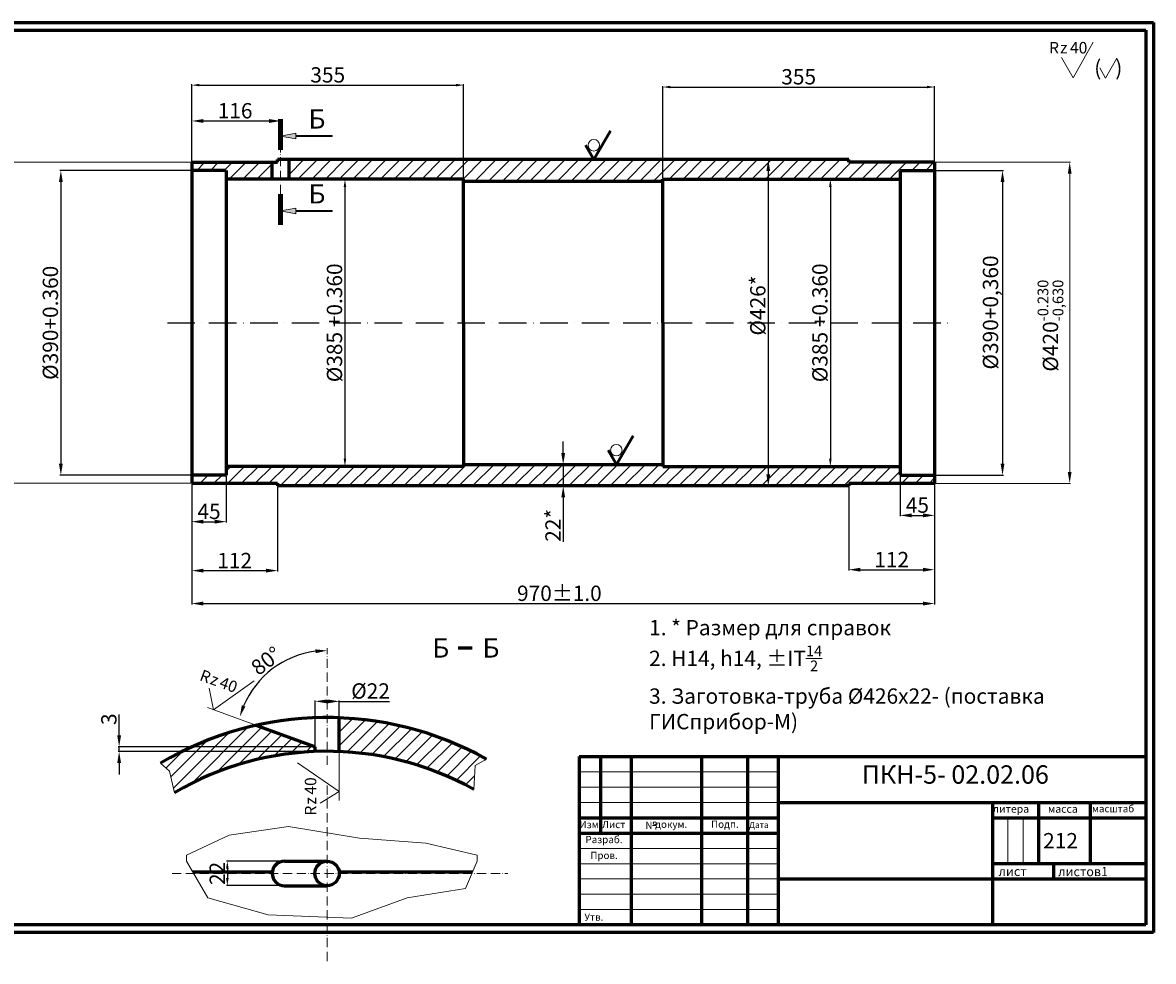
# Model space of a CAD drawing. Units: millimetres. Extents: x 8 to 7534, y 7091 to 12206.
# Drawn here: x 4996 to 6473, y 8228 to 9454 of the extents above; entities that cross this region are included whole.
import ezdxf

# ---------------------------------------------------------------- set-up
doc = ezdxf.new("R2010")
doc.units = ezdxf.units.MM
for name, pattern in [('ACAD_ISO04W100', [30, 24, -3, 0, -3]), ('ACAD_ISO10W100', [18, 12, -3, 0, -3]), ('K5LT32771', [0])]:
    doc.linetypes.add(name, pattern=pattern)
for name, color, linetype, lineweight in [('1 Основная-06', 7, 'Continuous', 60), ('1-Осн-0.6', 7, 'Continuous', 60), ('1-основная-06', 7, 'Continuous', 60), ('2-Тонкая-02', 7, 'Continuous', 20), ('2-Тонкая. Текст-02', 7, 'Continuous', 20), ('2Тонк-02', 7, 'Continuous', 20), ('4 Осевая-04', 2, 'ACAD_ISO04W100', 40), ('4-Ось-02', 7, 'ACAD_ISO10W100', 20), ('осев.0.2', 7, 'ACAD_ISO10W100', 20), ('Осн .0.6', 7, 'Continuous', 60), ('Основная0.6', 7, 'Continuous', 60), ('основная06', 7, 'Continuous', 60), ('тонк.0.2', 7, 'Continuous', 20), ('Тонкая0.2', 7, 'Continuous', 20), ('тонкая02', 7, 'Continuous', 20)]:
    doc.layers.add(name, color=color, linetype=linetype, lineweight=lineweight)
doc.layers.add('LAYER2VIEW0', color=7, linetype='Continuous')
doc.styles.add('style2', font='TIMES.TTF', dxfattribs={"height": 20})
doc.styles.add('текст размера', font='TIMES.TTF', dxfattribs={"oblique": 15, "height": 10})
doc.dimstyles.new('ISO-25', dxfattribs={"dimtxt": 2.5, "dimasz": 2.5, "dimexe": 1.25, "dimexo": 0.625, "dimtad": 1, "dimtxsty": 'Standard', "dimcen": 2.5, "dimadec": 0, "dimazin": 0, "dimtfac": 1, "dimtmove": 0, "dimatfit": 3, "dimfxl": 0, "dimarcsym": 0})
pattern_1 = [(45, (-31136.219, 4920.911), (-8.980256, 8.980256), [])]

# ---------------------------------------------------------------- blocks, each defined once
blk = doc.blocks.new('*D109')
at = {"layer": 'Defpoints', "color": 0}
for p in [(6075.2, 8848.8), (6187.2, 8849.5), (6187.2, 8739.5)]:
    blk.add_point(p, dxfattribs=at)
at = {"layer": 'Тонкая0.2', "color": 0, "lineweight": -2}
for p, q in [((6075.2, 8848.2), (6075.2, 8738.3)), ((6187.2, 8848.9), (6187.2, 8738.3)), ((6090.2, 8739.5), (6172.2, 8739.5))]:
    blk.add_line(p, q, dxfattribs=at)
at = {"layer": 'Тонкая0.2', "color": 0}
for points in [[(6090.2, 8742), (6090.2, 8737), (6075.2, 8739.5)], [(6172.2, 8742), (6172.2, 8737), (6187.2, 8739.5)]]:
    blk.add_solid(points, dxfattribs=at)
at = {"layer": 'Тонкая0.2', "color": 0, "insert": (6131.2, 8750.1), "char_height": 20, "attachment_point": 5, "style": 'style2'}
blk.add_mtext('112', dxfattribs=at)
blk = doc.blocks.new('*D110')
at = {"layer": 'Defpoints', "color": 0}
for p in [(6142.2, 8862.8), (6187.2, 8850.2), (6187.2, 8810.4)]:
    blk.add_point(p, dxfattribs=at)
at = {"layer": 'Тонкая0.2', "color": 0, "lineweight": -2}
for p, q in [((6142.2, 8862.2), (6142.2, 8809.2)), ((6187.2, 8849.5), (6187.2, 8809.2)), ((6157.2, 8810.4), (6172.2, 8810.4))]:
    blk.add_line(p, q, dxfattribs=at)
at = {"layer": 'Тонкая0.2', "color": 0}
for points in [[(6157.2, 8812.9), (6157.2, 8807.9), (6142.2, 8810.4)], [(6172.2, 8812.9), (6172.2, 8807.9), (6187.2, 8810.4)]]:
    blk.add_solid(points, dxfattribs=at)
at = {"layer": 'Тонкая0.2', "color": 0, "insert": (6164.7, 8821.2), "char_height": 20, "attachment_point": 5, "style": 'style2'}
blk.add_mtext('45', dxfattribs=at)
blk = doc.blocks.new('*D103')
at = {"layer": 'Defpoints', "color": 0}
for p in [(5970, 9274.8), (5970, 8848.8), (5970, 8848.8)]:
    blk.add_point(p, dxfattribs=at)
at = {"layer": 'тонк.0.2', "color": 0, "lineweight": -2}
for p, q in [((5970.6, 9274.8), (5971.3, 9274.8)), ((5970, 9259.8), (5970, 8863.8)), ((5970.6, 8848.8), (5971.3, 8848.8))]:
    blk.add_line(p, q, dxfattribs=at)
at = {"layer": 'тонк.0.2', "color": 0}
for points in [[(5967.5, 9259.8), (5972.5, 9259.8), (5970, 9274.8)], [(5967.5, 8863.8), (5972.5, 8863.8), (5970, 8848.8)]]:
    blk.add_solid(points, dxfattribs=at)
at = {"layer": 'тонк.0.2', "color": 0, "insert": (5958.9, 9084.4), "char_height": 20, "attachment_point": 5, "rotation": 90, "style": 'style2'}
blk.add_mtext('%%c426*', dxfattribs=at)
blk = doc.blocks.new('*D104')
at = {"layer": '2-Тонкая-02', "color": 0, "lineweight": -2}
for p, q in [((6187.8, 9260.8), (6277.2, 9260.8)), ((6275.9, 9245.8), (6275.9, 8877.8)), ((6187.8, 8862.8), (6277.2, 8862.8))]:
    blk.add_line(p, q, dxfattribs=at)
at = {"layer": '2-Тонкая-02', "color": 0}
for points in [[(6273.4, 9245.8), (6278.4, 9245.8), (6275.9, 9260.8)], [(6273.4, 8877.8), (6278.4, 8877.8), (6275.9, 8862.8)]]:
    blk.add_solid(points, dxfattribs=at)
at = {"layer": 'Defpoints', "color": 0}
for p in [(6187.2, 9260.8), (6187.2, 8862.8), (6275.9, 8862.8)]:
    blk.add_point(p, dxfattribs=at)
at = {"layer": '2-Тонкая-02', "color": 0, "insert": (6262.8, 9075.3), "char_height": 20, "attachment_point": 5, "rotation": 90, "style": 'style2'}
blk.add_mtext('%%c390+0,360', dxfattribs=at)
blk = doc.blocks.new('*D111')
at = {"layer": 'Defpoints', "color": 0}
for p in [(5333.2, 9325.9), (5333.2, 9325.3), (5217.2, 9271.4)]:
    blk.add_point(p, dxfattribs=at)
at = {"layer": 'тонк.0.2', "color": 0, "lineweight": -2}
for p, q in [((5217.2, 9272), (5217.2, 9326.6)), ((5232.2, 9325.3), (5318.2, 9325.3)), ((5333.2, 9325.3), (5333.2, 9324.1))]:
    blk.add_line(p, q, dxfattribs=at)
at = {"layer": 'тонк.0.2', "color": 0}
for points in [[(5232.2, 9327.8), (5232.2, 9322.8), (5217.2, 9325.3)], [(5318.2, 9327.8), (5318.2, 9322.8), (5333.2, 9325.3)]]:
    blk.add_solid(points, dxfattribs=at)
at = {"layer": 'тонк.0.2', "color": 0, "insert": (5273.7, 9336.1), "char_height": 20, "attachment_point": 5, "style": 'style2'}
blk.add_mtext('116', dxfattribs=at)
blk = doc.blocks.new('*D105')
at = {"layer": 'Defpoints', "color": 0}
for p in [(5122.3, 8508.1), (5377.9, 8508.1), (5377.9, 8502.1)]:
    blk.add_point(p, dxfattribs=at)
at = {"layer": 'тонк.0.2', "color": 0, "lineweight": -2}
for p, q in [((5122.3, 8523.1), (5122.3, 8550.5)), ((5377.3, 8508.1), (5121.1, 8508.1)), ((5122.3, 8502.1), (5122.3, 8508.1)), ((5377.3, 8502.1), (5121.1, 8502.1)), ((5122.3, 8487.1), (5122.3, 8472.1))]:
    blk.add_line(p, q, dxfattribs=at)
at = {"layer": 'тонк.0.2', "color": 0}
for points in [[(5119.8, 8523.1), (5124.8, 8523.1), (5122.3, 8508.1)], [(5119.8, 8487.1), (5124.8, 8487.1), (5122.3, 8502.1)]]:
    blk.add_solid(points, dxfattribs=at)
at = {"layer": 'тонк.0.2', "color": 0, "insert": (5111.5, 8544.3), "char_height": 20, "attachment_point": 5, "rotation": 90, "style": 'style2'}
blk.add_mtext('3', dxfattribs=at)
blk = doc.blocks.new('*D106')
at = {"layer": 'Defpoints', "color": 0}
for p in [(5409.8, 8567.6), (5409.8, 8530.9), (5378.2, 8508.1)]:
    blk.add_point(p, dxfattribs=at)
at = {"layer": 'тонк.0.2', "color": 0, "lineweight": -2}
for p, q in [((5378.2, 8508.8), (5378.2, 8568.8)), ((5393.2, 8567.6), (5394.8, 8567.6)), ((5409.8, 8531.5), (5409.8, 8568.8)), ((5409.8, 8567.6), (5475.5, 8567.6))]:
    blk.add_line(p, q, dxfattribs=at)
at = {"layer": 'тонк.0.2', "color": 0}
for points in [[(5393.2, 8570.1), (5393.2, 8565.1), (5378.2, 8567.6)], [(5394.8, 8570.1), (5394.8, 8565.1), (5409.8, 8567.6)]]:
    blk.add_solid(points, dxfattribs=at)
at = {"layer": 'тонк.0.2', "color": 0, "insert": (5450.6, 8578.6), "char_height": 20, "attachment_point": 5, "style": 'style2'}
blk.add_mtext('%%c22', dxfattribs=at)
blk = doc.blocks.new('*D112')
at = {"layer": 'Defpoints', "color": 0}
for p in [(5393.8, 8637), (5344.2, 8623), (5237.8, 8559.4), (5377.8, 8520.1), (5393.8, 8484.6)]:
    blk.add_point(p, dxfattribs=at)
at = {"layer": 'тонк.0.2', "color": 0, "lineweight": -2}
blk.add_arc((5393.8, 8515.6), 118.3, 97.2701, 157.049, dxfattribs=at)
at = {"layer": 'тонк.0.2', "color": 0}
for points in [[(5378.6, 8635.5), (5379, 8630.5), (5393.8, 8633.9)], [(5287.2, 8560.9), (5282.5, 8562.6), (5279.9, 8547.6)]]:
    blk.add_solid(points, dxfattribs=at)
at = {"layer": 'тонк.0.2', "color": 0, "insert": (5315.8, 8618.5), "char_height": 20, "attachment_point": 5, "rotation": 37.1595, "style": 'style2'}
blk.add_mtext('80%%d', dxfattribs=at)
blk = doc.blocks.new('*D113')
at = {"layer": 'Defpoints', "color": 0}
for p in [(5217.2, 8850.3), (5329.2, 8848.8), (5329.2, 8738.3)]:
    blk.add_point(p, dxfattribs=at)
at = {"layer": 'Тонкая0.2', "color": 0, "lineweight": -2}
for p, q in [((5217.2, 8849.6), (5217.2, 8737)), ((5329.2, 8848.2), (5329.2, 8737)), ((5232.2, 8738.3), (5314.2, 8738.3))]:
    blk.add_line(p, q, dxfattribs=at)
at = {"layer": 'Тонкая0.2', "color": 0}
for points in [[(5232.2, 8740.8), (5232.2, 8735.8), (5217.2, 8738.3)], [(5314.2, 8740.8), (5314.2, 8735.8), (5329.2, 8738.3)]]:
    blk.add_solid(points, dxfattribs=at)
at = {"layer": 'Тонкая0.2', "color": 0, "insert": (5273.2, 8748.9), "char_height": 20, "attachment_point": 5, "style": 'style2'}
blk.add_mtext('112', dxfattribs=at)
blk = doc.blocks.new('*D114')
at = {"layer": 'Defpoints', "color": 0}
for p in [(5262.2, 8862.8), (5217.2, 8850.3), (5262.2, 8802.2)]:
    blk.add_point(p, dxfattribs=at)
at = {"layer": 'Тонкая0.2', "color": 0, "lineweight": -2}
for p, q in [((5262.2, 8862.2), (5262.2, 8801)), ((5217.2, 8849.6), (5217.2, 8801)), ((5232.2, 8802.2), (5247.2, 8802.2))]:
    blk.add_line(p, q, dxfattribs=at)
at = {"layer": 'Тонкая0.2', "color": 0}
for points in [[(5232.2, 8804.7), (5232.2, 8799.7), (5217.2, 8802.2)], [(5247.2, 8804.7), (5247.2, 8799.7), (5262.2, 8802.2)]]:
    blk.add_solid(points, dxfattribs=at)
at = {"layer": 'Тонкая0.2', "color": 0, "insert": (5239.7, 8813), "char_height": 20, "attachment_point": 5, "style": 'style2'}
blk.add_mtext('45', dxfattribs=at)
blk = doc.blocks.new('*D115')
at = {"layer": 'Defpoints', "color": 0}
for p in [(5217.2, 9260.8), (5046.2, 8862.8), (5217.2, 8862.8)]:
    blk.add_point(p, dxfattribs=at)
at = {"layer": 'тонк.0.2', "color": 0, "lineweight": -2}
for p, q in [((5216.5, 9260.8), (5044.9, 9260.8)), ((5046.2, 9245.8), (5046.2, 8877.8)), ((5216.5, 8862.8), (5044.9, 8862.8))]:
    blk.add_line(p, q, dxfattribs=at)
at = {"layer": 'тонк.0.2', "color": 0}
for points in [[(5043.7, 9245.8), (5048.7, 9245.8), (5046.2, 9260.8)], [(5043.7, 8877.8), (5048.7, 8877.8), (5046.2, 8862.8)]]:
    blk.add_solid(points, dxfattribs=at)
at = {"layer": 'тонк.0.2', "color": 0, "insert": (5035.1, 9061.8), "char_height": 20, "attachment_point": 5, "rotation": 90, "style": 'style2'}
blk.add_mtext('%%c390+0.360', dxfattribs=at)
blk = doc.blocks.new('*D116')
at = {"layer": 'Defpoints', "color": 0}
for p in [(5217.2, 8852.3), (6187.2, 8852.2), (6187.2, 8695.3)]:
    blk.add_point(p, dxfattribs=at)
at = {"layer": 'тонк.0.2', "color": 0, "lineweight": -2}
for p, q in [((5217.2, 8851.6), (5217.2, 8694.1)), ((6187.2, 8851.5), (6187.2, 8694.1)), ((5232.2, 8695.3), (6172.2, 8695.3))]:
    blk.add_line(p, q, dxfattribs=at)
at = {"layer": 'тонк.0.2', "color": 0}
for points in [[(5232.2, 8697.8), (5232.2, 8692.8), (5217.2, 8695.3)], [(6172.2, 8697.8), (6172.2, 8692.8), (6187.2, 8695.3)]]:
    blk.add_solid(points, dxfattribs=at)
at = {"layer": 'тонк.0.2', "color": 0, "insert": (5697.2, 8706.1), "char_height": 20, "attachment_point": 5, "style": 'style2'}
blk.add_mtext('970%%p1.0', dxfattribs=at)
blk = doc.blocks.new('ДК')
at = {"layer": 'тонкая02'}
blk.add_line((-596.66, 250.72), (-595.68, 250.72), dxfattribs=at)
blk.add_circle((-595.97, 251.43), 0.478, dxfattribs=at)
at = {"layer": 'тонкая02', "insert": (-599.04, 251.97), "char_height": 2.35, "attachment_point": 1, "style": 'текст размера'}
blk.add_mtext('N', dxfattribs=at)
at = {"layer": 'тонкая02', "insert": (-595.85, 252.28), "char_height": 2.35, "width": 23, "attachment_point": 1, "style": 'текст размера'}
blk.add_mtext('докум.', dxfattribs=at)
blk = doc.blocks.new('*D107')
at = {"layer": '2-Тонкая-02', "color": 0, "lineweight": -2}
for p, q in [((5702.2, 8891.8), (5702.2, 8906.8)), ((5702.2, 8876.8), (5702.2, 8848.8)), ((5702.8, 8876.8), (5703.4, 8876.8)), ((5701.5, 8848.8), (5700.9, 8848.8)), ((5702.2, 8833.8), (5702.2, 8776))]:
    blk.add_line(p, q, dxfattribs=at)
at = {"layer": '2-Тонкая-02', "color": 0}
for points in [[(5699.7, 8891.8), (5704.7, 8891.8), (5702.2, 8876.8)], [(5699.7, 8833.8), (5704.7, 8833.8), (5702.2, 8848.8)]]:
    blk.add_solid(points, dxfattribs=at)
at = {"layer": 'Defpoints', "color": 0}
for p in [(5702.2, 8876.8), (5702.2, 8848.8), (5702.2, 8848.8)]:
    blk.add_point(p, dxfattribs=at)
at = {"layer": '2-Тонкая-02', "color": 0, "insert": (5691.5, 8797.4), "char_height": 20, "attachment_point": 5, "rotation": 90, "style": 'style2'}
blk.add_mtext('22*', dxfattribs=at)
blk = doc.blocks.new('*D117')
at = {"layer": '1-Осн-0.6', "color": 0, "lineweight": -2}
for p, q in [((5365.4, 8359), (5262.3, 8359)), ((5263.6, 8349), (5263.6, 8337)), ((5365.4, 8327), (5262.3, 8327))]:
    blk.add_line(p, q, dxfattribs=at)
at = {"layer": '1-Осн-0.6', "color": 0}
for points in [[(5261.9, 8349), (5265.3, 8349), (5263.6, 8359)], [(5261.9, 8337), (5265.3, 8337), (5263.6, 8327)]]:
    blk.add_solid(points, dxfattribs=at)
at = {"layer": 'Defpoints', "color": 0}
for p in [(5366, 8359), (5263.6, 8327), (5366, 8327)]:
    blk.add_point(p, dxfattribs=at)
at = {"layer": '1-Осн-0.6', "color": 0, "insert": (5253, 8343), "char_height": 20, "attachment_point": 5, "rotation": 90, "style": 'style2'}
blk.add_mtext('22', dxfattribs=at)
blk = doc.blocks.new('*D118')
at = {"layer": '2Тонк-02', "color": 0, "lineweight": -2}
for p, q in [((5217.2, 9272), (5217.2, 9373.4)), ((5227.2, 9372.1), (5562.2, 9372.1)), ((5572.2, 9250), (5572.2, 9373.4))]:
    blk.add_line(p, q, dxfattribs=at)
at = {"layer": '2Тонк-02', "color": 0}
for points in [[(5227.2, 9373.8), (5227.2, 9370.5), (5217.2, 9372.1)], [(5562.2, 9373.8), (5562.2, 9370.5), (5572.2, 9372.1)]]:
    blk.add_solid(points, dxfattribs=at)
at = {"layer": 'Defpoints', "color": 0}
for p in [(5572.2, 9372.1), (5217.2, 9271.4), (5572.2, 9249.3)]:
    blk.add_point(p, dxfattribs=at)
at = {"layer": '2Тонк-02', "color": 0, "insert": (5394.7, 9382.9), "char_height": 20, "attachment_point": 5, "style": 'style2'}
blk.add_mtext('355', dxfattribs=at)
blk = doc.blocks.new('*D119')
at = {"layer": '2Тонк-02', "color": 0, "lineweight": -2}
for p, q in [((5832.2, 9250), (5832.2, 9370.9)), ((5842.2, 9369.6), (6177.2, 9369.6)), ((6187.2, 9250), (6187.2, 9370.9))]:
    blk.add_line(p, q, dxfattribs=at)
at = {"layer": '2Тонк-02', "color": 0}
for points in [[(5842.2, 9371.3), (5842.2, 9368), (5832.2, 9369.6)], [(6177.2, 9371.3), (6177.2, 9368), (6187.2, 9369.6)]]:
    blk.add_solid(points, dxfattribs=at)
at = {"layer": 'Defpoints', "color": 0}
for p in [(6187.2, 9369.6), (5832.2, 9249.3), (6187.2, 9249.3)]:
    blk.add_point(p, dxfattribs=at)
at = {"layer": '2Тонк-02', "color": 0, "insert": (6009.7, 9380.4), "char_height": 20, "attachment_point": 5, "style": 'style2'}
blk.add_mtext('355', dxfattribs=at)
blk = doc.blocks.new('*D120')
at = {"layer": '2Тонк-02', "color": 0, "lineweight": -2}
for p, q in [((5416.5, 9249.3), (5415.9, 9249.3)), ((5417.2, 9239.3), (5417.2, 8884.3)), ((5416.5, 8874.3), (5415.9, 8874.3))]:
    blk.add_line(p, q, dxfattribs=at)
at = {"layer": '2Тонк-02', "color": 0}
for points in [[(5415.5, 9239.3), (5418.8, 9239.3), (5417.2, 9249.3)], [(5415.5, 8884.3), (5418.8, 8884.3), (5417.2, 8874.3)]]:
    blk.add_solid(points, dxfattribs=at)
at = {"layer": 'Defpoints', "color": 0}
for p in [(5417.2, 9249.3), (5417.2, 8874.3), (5417.2, 8874.3)]:
    blk.add_point(p, dxfattribs=at)
at = {"layer": '2Тонк-02', "color": 0, "insert": (5406.1, 9061.8), "char_height": 20, "attachment_point": 5, "rotation": 90, "style": 'style2'}
blk.add_mtext('%%c385 +0.360', dxfattribs=at)
blk = doc.blocks.new('*D108')
at = {"layer": '2Тонк-02', "color": 0, "lineweight": -2}
for p, q in [((6050.4, 9249.3), (6049.8, 9249.3)), ((6051.1, 9239.3), (6051.1, 8884.3)), ((6050.4, 8874.3), (6049.8, 8874.3))]:
    blk.add_line(p, q, dxfattribs=at)
at = {"layer": '2Тонк-02', "color": 0}
for points in [[(6049.4, 9239.3), (6052.7, 9239.3), (6051.1, 9249.3)], [(6049.4, 8884.3), (6052.7, 8884.3), (6051.1, 8874.3)]]:
    blk.add_solid(points, dxfattribs=at)
at = {"layer": 'Defpoints', "color": 0}
for p in [(6051.1, 9249.3), (6051.1, 8874.3), (6051.1, 8874.3)]:
    blk.add_point(p, dxfattribs=at)
at = {"layer": '2Тонк-02', "color": 0, "insert": (6040, 9061.8), "char_height": 20, "attachment_point": 5, "rotation": 90, "style": 'style2'}
blk.add_mtext('%%c385 +0.360', dxfattribs=at)

msp = doc.modelspace()

# ---------------------------------------------------------------- hatches: boundary and pattern name
at = {"layer": '2-Тонкая-02'}
h = msp.add_hatch(dxfattribs=at)
h.set_pattern_fill('ANSI31', color=256, scale=4, style=0)
h.set_pattern_definition(pattern_1)
h.paths.add_polyline_path([(5378.24218, 8502.14534), (5378.24218, 8508.14644), (5301.20386, 8536.27299, 0.0793191575), (5176.33861, 8486.78426), (5187.97567, 8476.44362), (5194.5812, 8448.39254, -0.1232698585)])
h = msp.add_hatch(dxfattribs=at)
h.set_pattern_fill('ANSI31', color=256, scale=4, style=0)
h.set_pattern_definition(pattern_1)
h.paths.add_polyline_path([(5409.76964, 8546.15085), (5409.76964, 8502.12642, -0.1173166021), (5585.33781, 8452.74438), (5587.0202, 8483.95095), (5601.85258, 8492.17376, 0.1187418309)])
at = {"layer": '2-Тонкая. Текст-02', "linetype": 'ByBlock', "lineweight": 20}
for points in [[(5333.15519, 9305.6682), (5353.15519, 9301.9182), (5353.15519, 9304.9182), (5400.50437, 9304.9182), (5400.50437, 9306.4182), (5353.15519, 9306.4182), (5353.15519, 9309.4182)], [(5333.15519, 9207.84034), (5353.15519, 9204.09034), (5353.15519, 9207.09034), (5400.50437, 9207.09034), (5400.50437, 9208.59034), (5353.15519, 9208.59034), (5353.15519, 9211.59034)]]:
    msp.add_hatch(color=256, dxfattribs=at).paths.add_polyline_path(points)
at = {"layer": '2Тонк-02'}
h = msp.add_hatch(dxfattribs=at)
h.set_pattern_fill('ANSI31', color=0, scale=4, style=0)
h.set_pattern_definition([(45, (-1417.935, 32918.649), (-8.980256, 8.980256), [])])
h.paths.add_polyline_path([(6187.16379, 9271.50303), (6075.16029, 9271.50303), (6075.16029, 9274.83637), (5344.15519, 9274.83637), (5344.15519, 9249.33594), (5572.15519, 9249.33594), (5572.15519, 9246.83594), (5832.16379, 9246.83594), (5832.16379, 9249.33594), (6142.16037, 9249.33594), (6142.16037, 9260.83634), (6187.16379, 9260.83634)])
h.paths.add_polyline_path([(5322.15519, 9271.40494), (5217.15519, 9271.40494), (5217.15519, 9260.83634), (5262.15862, 9260.83634), (5262.15862, 9249.33594), (5322.15519, 9249.33594)])
h.paths.add_polyline_path([(6187.16379, 8862.83554), (6142.16037, 8862.83554), (6142.16037, 8874.33594), (5832.16379, 8874.33594), (5832.16379, 8876.83594), (5572.15519, 8876.83594), (5572.15519, 8874.33594), (5262.15862, 8874.33594), (5262.15862, 8862.83554), (5217.15519, 8862.83554), (5217.15519, 8852.26694), (5329.23644, 8852.26694), (5329.23644, 8848.83551), (6075.16029, 8848.83551), (6075.16029, 8852.16885), (6187.16379, 8852.16885)])

# ---------------------------------------------------------------- linework, layer by layer
at = {"color": 0}
msp.add_line((6142.16037, 9238.3363), (6142.16037, 9259.83634), dxfattribs=at)
at = {"layer": '1 Основная-06', "linetype": 'ByBlock', "lineweight": 100}
for p, q in [((5333.15519, 9287.6682), (5333.15519, 9327.6682)), ((5333.15519, 9189.84034), (5333.15519, 9229.84034))]:
    msp.add_line(p, q, dxfattribs=at)
at = {"layer": '1 Основная-06', "color": 7, "linetype": 'ByBlock', "lineweight": 20}
for p, q in [((5353.15519, 9309.4182), (5333.15519, 9305.6682)), ((5353.15519, 9301.9182), (5333.15519, 9305.6682)), ((5353.15519, 9306.4182), (5353.15519, 9309.4182)), ((5400.50437, 9304.9182), (5353.15519, 9304.9182)), ((5353.15519, 9304.9182), (5353.15519, 9301.9182)), ((5400.50437, 9304.9182), (5400.50437, 9306.4182)), ((5400.50437, 9306.4182), (5400.50437, 9304.9182)), ((5353.15519, 9211.59034), (5333.15519, 9207.84034)), ((5353.15519, 9204.09034), (5333.15519, 9207.84034)), ((5353.15519, 9208.59034), (5353.15519, 9211.59034)), ((5400.50437, 9207.09034), (5353.15519, 9207.09034)), ((5353.15519, 9207.09034), (5353.15519, 9204.09034)), ((5400.50437, 9207.09034), (5400.50437, 9208.59034)), ((5400.50437, 9208.59034), (5400.50437, 9207.09034))]:
    msp.add_line(p, q, dxfattribs=at)
at = {"layer": '1-Осн-0.6', "color": 0}
for p, q in [((5344.15519, 9249.33594), (5344.15519, 9274.83637)), ((5322.15519, 9249.33594), (5322.15519, 9271.40494)), ((5572.15519, 9249.33594), (5262.15862, 9249.33594)), ((5572.15519, 9061.83594), (5572.15519, 9249.33594)), ((5572.15519, 9246.83594), (5832.16379, 9246.83594)), ((5832.16379, 9061.83594), (5832.16379, 9249.33594)), ((5832.16379, 9249.33594), (6142.16037, 9249.33594)), ((5572.15519, 9061.83594), (5572.15519, 8874.33594)), ((5832.16379, 9061.83594), (5832.16379, 8874.33594)), ((5572.15519, 8876.83594), (5832.16379, 8876.83594)), ((5572.15519, 8874.33594), (5262.15862, 8874.33594)), ((5832.16379, 8874.33594), (6142.16037, 8874.33594))]:
    msp.add_line(p, q, dxfattribs=at)
at = {"layer": '1-основная-06', "color": 0, "linetype": 'Continuous', "lineweight": 60}
for p, q in [((6075.16029, 9274.83637), (5329.23644, 9274.83637)), ((5262.15862, 9260.83634), (5217.15519, 9260.83634)), ((6142.16037, 9260.83634), (6187.16379, 9260.83634)), ((5262.15862, 8862.83554), (5217.15519, 8862.83554)), ((6142.16037, 8862.83554), (6187.16379, 8862.83554)), ((6075.16029, 8848.83551), (5329.23644, 8848.83551))]:
    msp.add_line(p, q, dxfattribs=at)
at = {"layer": '1-основная-06', "color": 0, "lineweight": 60}
for p, q in [((5217.15519, 9271.40494), (5329.23644, 9271.40494)), ((6187.16379, 9271.50303), (6075.16029, 9271.50303)), ((5217.15519, 8852.26694), (5329.23644, 8852.26694)), ((6187.16379, 8852.16885), (6075.16029, 8852.16885))]:
    msp.add_line(p, q, dxfattribs=at)
at = {"layer": '1-основная-06', "color": 0, "linetype": 'K5LT32771', "lineweight": 60}
for p, q in [((5217.15519, 9271.40494), (5217.15519, 8852.26694)), ((6187.16379, 9271.50303), (6187.16379, 8852.16885))]:
    msp.add_line(p, q, dxfattribs=at)
at = {"layer": '1-основная-06', "color": 0, "lineweight": 60, "ltscale": 3}
for p, q in [((5262.15862, 9260.83634), (5262.15862, 8862.83554)), ((6142.16037, 9260.83634), (6142.16037, 8862.83554))]:
    msp.add_line(p, q, dxfattribs=at)
at = {"layer": '2-Тонкая-02', "color": 1}
for p, q in [((6187.78879, 9271.50303), (6364.84251, 9271.50303)), ((6363.59251, 9256.50303), (6363.59251, 8867.16885)), ((6187.78879, 8852.16885), (6364.84251, 8852.16885))]:
    msp.add_line(p, q, dxfattribs=at)
at = {"layer": '2-Тонкая-02'}
for p, q in [((5393.76964, 8502.45143), (5380.18101, 8502.45143)), ((5409.76964, 8502.12642), (5409.76964, 8438.10277))]:
    msp.add_line(p, q, dxfattribs=at)
at = {"layer": '2-Тонкая-02', "color": 1}
for points in [[(6361.09251, 9256.50303), (6366.09251, 9256.50303), (6363.59251, 9271.50303)], [(6361.09251, 8867.16885), (6366.09251, 8867.16885), (6363.59251, 8852.16885)]]:
    msp.add_solid(points, dxfattribs=at)
at = {"layer": '2-Тонкая. Текст-02', "color": 0, "lineweight": 20}
for p, q in [((6368.27025, 9381.45596), (6394.3263, 9428.35685)), ((6352.92031, 9408.19809), (6368.27025, 9381.45596)), ((5245.73744, 8556.48268), (5298.51004, 8594.46445)), ((5239.77553, 8584.98267), (5245.73744, 8556.48268)), ((5409.76964, 8450.10212), (5355.07995, 8487.34807)), ((5385.02751, 8434.75219), (5409.76964, 8450.10212))]:
    msp.add_line(p, q, dxfattribs=at)
at = {"layer": '2-Тонкая. Текст-02'}
for q in [(6425.20641, 9407.36032), (6402.99832, 9394.49768)]:
    msp.add_line((6410.26267, 9381.01266), q, dxfattribs=at)
at = {"layer": '2-Тонкая. Текст-02', "color": 7, "linetype": 'ByBlock', "lineweight": 20}
for p, q in [((5400.50437, 9306.4182), (5353.15519, 9306.4182)), ((5400.50437, 9208.59034), (5353.15519, 9208.59034))]:
    msp.add_line(p, q, dxfattribs=at)
at = {"layer": '2-Тонкая. Текст-02', "color": 1}
for p, q in [((5216.53019, 9271.40494), (4941.58923, 9271.40494)), ((5216.53019, 8852.26694), (4941.58923, 8852.26694))]:
    msp.add_line(p, q, dxfattribs=at)
at = {"layer": '2-Тонкая. Текст-02'}
for centre in [(5742.15031, 9293.58637), (5771.61052, 8895.58594)]:
    msp.add_circle(centre, 7.5, dxfattribs=at)
at = {"layer": '4 Осевая-04', "color": 7, "linetype": 'ByBlock'}
for p, q in [((5763.94989, 9312.33637), (5742.15031, 9274.83637)), ((5731.32499, 9293.58637), (5742.15031, 9274.83637)), ((5793.4101, 8914.33594), (5771.61052, 8876.83594)), ((5760.7852, 8895.58594), (5771.61052, 8876.83594))]:
    msp.add_line(p, q, dxfattribs=at)
at = {"layer": '4-Ось-02', "color": 0}
msp.add_line((5333.15519, 9193.86419), (5333.15519, 9325.89245), dxfattribs=at)
at = {"layer": 'LAYER2VIEW0', "color": 0, "linetype": 'Continuous'}
msp.add_line((5262.15862, 9260.83634), (5221.15853, 9260.83634), dxfattribs=at)
at = {"layer": 'LAYER2VIEW0', "color": 0, "linetype": 'ACAD_ISO10W100', "ltscale": 3}
msp.add_line((5185.36007, 9061.83594), (6205.56165, 9061.83594), dxfattribs=at)
at = {"layer": 'осев.0.2', "color": 0}
for p, q in [((5393.76964, 8484.63809), (5393.76964, 8637.01534)), ((5393.76964, 8457.79093), (5393.76964, 8228.1579)), ((5191.38385, 8342.97441), (5629.94115, 8342.97441))]:
    msp.add_line(p, q, dxfattribs=at)
at = {"layer": 'Осн .0.6', "color": 0}
for p, q in [((5377.76964, 8508.35035), (5301.20386, 8536.27299)), ((5409.76964, 8502.12642), (5409.76964, 8546.15085)), ((5378.24218, 8502.14534), (5378.24218, 8508.14534)), ((5338.2043, 8358.97441), (5393.76964, 8358.97441)), ((5218.51642, 8344.97511), (5322.32987, 8344.97511)), ((5409.64406, 8344.97511), (5583.80022, 8344.97511)), ((5338.2043, 8326.97441), (5393.76964, 8326.97441))]:
    msp.add_line(p, q, dxfattribs=at)
msp.add_circle((5393.76964, 8342.97441), 16, dxfattribs=at)
msp.add_arc((5338.2043, 8342.97441), 16, 90, 270, dxfattribs=at)
at = {"layer": 'Основная0.6', "color": 0}
for centre, radius, start, end in [((5393.76964, 8120.45143), 426, 60.7607459, 120.69057585), ((5393.76964, 8108.45143), 394, 60.90798468, 120.36816379)]:
    msp.add_arc(centre, radius, start, end, dxfattribs=at)
at = {"layer": 'основная06'}
for p, q in [((4790.90102, 9453.70962), (6472.90102, 9453.70962)), ((6472.90102, 9453.70962), (6472.90102, 8265.70962)), ((4830.90102, 9443.70962), (6462.90102, 9443.70962)), ((6462.90102, 9443.70962), (6462.90102, 8275.70962)), ((5722.90102, 8495.70962), (5722.90102, 8275.70962)), ((5722.90102, 8495.70962), (6462.90102, 8495.70962)), ((5750.90102, 8495.70962), (5750.90102, 8395.70962)), ((5790.90102, 8495.70962), (5790.90102, 8275.70962)), ((5882.90102, 8495.70962), (5882.90102, 8275.70962)), ((5942.90102, 8495.70962), (5942.90102, 8275.70962)), ((5982.90102, 8495.70962), (5982.90102, 8275.70962)), ((5982.90102, 8435.70962), (6462.90102, 8435.70962)), ((6262.90102, 8435.70962), (6262.90102, 8275.70962)), ((6322.90102, 8435.70962), (6322.90102, 8355.70962)), ((6390.90102, 8355.70962), (6390.90102, 8435.70962)), ((5722.90102, 8415.70962), (5982.90102, 8415.70962)), ((6262.90102, 8415.70962), (6462.90102, 8415.70962)), ((5722.90102, 8395.70962), (5982.90102, 8395.70962)), ((6462.90102, 8355.70962), (6262.90102, 8355.70962)), ((6342.90102, 8335.70962), (6342.90102, 8355.70962)), ((5982.90102, 8335.70962), (6462.90102, 8335.70962)), ((6462.90102, 8275.70962), (4830.90102, 8275.70962)), ((6472.90102, 8265.70962), (4790.90102, 8265.70962))]:
    msp.add_line(p, q, dxfattribs=at)
at = {"layer": 'основная06', "color": 0}
for p, q in [((5329.23644, 9271.40494), (5329.23644, 9274.83637)), ((6075.16029, 9271.50303), (6075.16029, 9274.83637)), ((5329.23644, 8852.26694), (5329.23644, 8848.83551)), ((6075.16029, 8852.16885), (6075.16029, 8848.83551)), ((5564.865, 8637.63271), (5583.27297, 8637.63271))]:
    msp.add_line(p, q, dxfattribs=at)
at = {"layer": 'тонк.0.2', "color": 0}
for p, q in [((5378.24218, 8508.14644), (5237.82196, 8559.41361)), ((5601.85258, 8492.17376), (5587.0202, 8483.95095)), ((5176.33861, 8486.78426), (5187.97567, 8476.44362)), ((5187.97567, 8476.44362), (5194.5812, 8448.39254)), ((5587.0202, 8483.95095), (5585.33781, 8452.74438)), ((5343.27734, 8404.06343), (5266.01026, 8392.89461)), ((5436.09476, 8389.00987), (5343.27734, 8404.06343)), ((5266.01026, 8392.89461), (5210.28417, 8366.97441)), ((5522.5946, 8382.69697), (5436.09476, 8389.00987)), ((5589.79003, 8366.97441), (5522.5946, 8382.69697)), ((5210.28417, 8366.97441), (5210.28417, 8358.97441)), ((5210.28417, 8358.97441), (5238.31102, 8311.31353)), ((5574.5919, 8323.45353), (5589.79003, 8358.97441)), ((5589.79003, 8358.97441), (5589.79003, 8366.97441)), ((5498.29702, 8311.31353), (5574.5919, 8323.45353)), ((5238.31102, 8311.31353), (5317.03558, 8288.97575)), ((5425.88955, 8284.60536), (5498.29702, 8311.31353)), ((5317.03558, 8288.97575), (5425.88955, 8284.60536))]:
    msp.add_line(p, q, dxfattribs=at)
at = {"layer": 'тонкая02'}
for p, q in [((5722.90102, 8475.70962), (5982.90102, 8475.70962)), ((5722.90102, 8455.70962), (5982.90102, 8455.70962)), ((5722.90102, 8435.70962), (5982.90102, 8435.70962)), ((6282.90102, 8415.70962), (6282.90102, 8355.70962)), ((6302.90102, 8415.70962), (6302.90102, 8355.70962)), ((5722.90102, 8375.70962), (5982.90102, 8375.70962)), ((5722.90102, 8355.70962), (5982.90102, 8355.70962)), ((5722.90102, 8335.70962), (5982.90102, 8335.70962)), ((5722.90102, 8315.70962), (5982.90102, 8315.70962)), ((5722.90102, 8295.70962), (5982.90102, 8295.70962))]:
    msp.add_line(p, q, dxfattribs=at)

# ---------------------------------------------------------------- block references
at = {"layer": 'тонкая02', "xscale": 4, "yscale": 4, "zscale": 4}
msp.add_blockref('ДК', (8205.66311, 7402.68809), dxfattribs=at)

# ---------------------------------------------------------------- texts
at = {"layer": '2-Тонкая-02', "char_height": 20, "attachment_point": 1}
for s, insert, width in [('\\A1;{\\fTimes New Roman Cyr|b0|i0|c204|p18;1. * Размер для справок\\P2. H14, h14, %%PIT\\H0.7x;\\S14/2;\\H1.429x;\\P3. Заготовка-труба %%C426х22- (поставка ГИСприбор-М)}', (5814.37892, 8673.86611), 571.9659949), ('{\\fTimes New Roman|b0|i0|c204|p18;212}', (6328.90102, 8395.70962), 68)]:
    msp.add_mtext(s, dxfattribs=dict(at, insert=insert, width=width))
at = {"layer": '2-Тонкая. Текст-02', "color": 0, "lineweight": 20, "char_height": 15.00003, "attachment_point": 1}
for s, insert, width in [('R', (6336.6433, 9428.41043), 140.4986806), ('z', (6351.06503, 9428.56862), 40.9787818), ('{\\fTimes New Roman|b0|i0|c204|p18;4}0', (6363.95513, 9428.43434), 45.0767567)]:
    msp.add_mtext(s, dxfattribs=dict(at, insert=insert, width=width))
at = {"layer": '2-Тонкая. Текст-02', "insert": (6413.99724, 9394.64436), "char_height": 20, "width": 56.454, "attachment_point": 5}
msp.add_mtext('{\\fTimes New Roman|b0|i0|c204|p18;(   )}', dxfattribs=at)
at = {"layer": '2-Тонкая. Текст-02', "lineweight": 30, "char_height": 25, "width": 50, "attachment_point": 5}
for insert in [(5380.62169, 9327.94686), (5380.62169, 9230.11899), (5542.29432, 8637.24468), (5607.87307, 8637.24468)]:
    msp.add_mtext('{\\fTimes New Roman|b0|i0|c204|p18;Б}', dxfattribs=dict(at, insert=insert))
at = {"layer": '2-Тонкая. Текст-02', "color": 1, "insert": (6338.52218, 9058.08128), "char_height": 20, "attachment_point": 5, "rotation": 90, "style": 'style2'}
msp.add_mtext('\\A1;%%C420{\\H0.7x;\\S-0.230^ -0,630;}', dxfattribs=at)
at = {"layer": '2-Тонкая. Текст-02', "color": 0, "lineweight": 20, "char_height": 15.00003, "attachment_point": 1}
for s, insert, width, rotation in [('R', (5231.39317, 8609.54312), 140.4986806, 340), ('z', (5244.99927, 8604.75924), 40.9787818, 340), ('{\\fTimes New Roman|b0|i0|c204|p18;4}0', (5257.06606, 8600.22439), 45.0767567, 340), ('{\\fTimes New Roman|b0|i0|c204|p18;4}0', (5364.79126, 8445.787), 45.0767567, 90), ('z', (5364.65699, 8432.89691), 40.9787818, 90), ('R', (5364.81517, 8418.47518), 140.4986806, 90)]:
    msp.add_mtext(s, dxfattribs=dict(at, insert=insert, width=width, rotation=rotation))
at = {"layer": 'тонк.0.2', "color": 0, "insert": (6092.10352, 8484.10214), "char_height": 24.0185088, "width": 772.1081684, "attachment_point": 1}
msp.add_mtext('{\\fTahoma|b0|i0|c204|p34;ПКH-5- 02.02.06}', dxfattribs=at)
at = {"layer": 'тонкая02', "attachment_point": 1, "style": 'текст размера'}
for s, insert, char_height, width in [('масштаб', (6392.7249, 8432.19181), 9.4, 72), ('литера', (6263.17257, 8432.20831), 10, 68), ('масса', (6335.17495, 8432.17881), 10, 60), ('Изм.', (5723.44522, 8411.46774), 9.4, 28), ('Лист', (5752.969, 8411.54099), 9.4, 40), ('Подп.', (5895.29724, 8411.95449), 9.4, 60), ('Дата', (5944.84052, 8410.25549), 8, 40), ('Разраб.', (5731.28291, 8391.89265), 9.4, 68), ('Пров.', (5737.60752, 8371.22335), 9.4, 68), ('лист', (6270.68891, 8351.64562), 12, 80), ('листов1', (6348.51144, 8351.41818), 12, 120), ('Утв.', (5729.84623, 8290.62233), 9.4, 68)]:
    msp.add_mtext(s, dxfattribs=dict(at, insert=insert, char_height=char_height, width=width))

# ---------------------------------------------------------------- dimensions: what is measured, and where the dimension line sits
at = {"layer": '1-Осн-0.6', "color": 0}
dim = msp.add_linear_dim(base=(5263.58428, 8326.97441), p1=(5365.98697, 8358.97441), p2=(5365.98697, 8326.97441), angle=90, text='22', dimstyle='ISO-25', override={"dimasz": 10, "dimtxsty": 'style2'}, dxfattribs=at)
dim.commit()
dim.dimension.update_dxf_attribs({"geometry": '*D117', "text_midpoint": (5252.95928, 8342.97441)})
at = {"layer": '2-Тонкая-02', "color": 1}
for base, p1, p2, text, picture, middle in [((6275.94743, 8862.83554), (6187.16379, 9260.83634), (6187.16379, 8862.83554), '%%c390+0,360', '*D104', (6275.94743, 9075.33597)), ((5702.15949, 8848.83551), (5702.15949, 8876.83594), (5702.15949, 8848.83551), '22*', '*D107', (5702.15949, 8797.41743))]:
    dim = msp.add_linear_dim(base=base, p1=p1, p2=p2, angle=90, text=text, dimstyle='ISO-25', override={"dimasz": 15, "dimtxsty": 'style2'}, dxfattribs=at)
    dim.commit()
    dim.dimension.update_dxf_attribs({"geometry": picture, "text_midpoint": middle, "dimtype": 160})
at = {"layer": '2Тонк-02', "color": 1}
for base, p1, p2, picture, middle in [((5572.15519, 9372.12971), (5217.15519, 9271.40494), (5572.15519, 9249.33594), '*D118', (5394.65519, 9382.92774)), ((6187.16379, 9369.62941), (5832.16379, 9249.33594), (6187.16379, 9249.33594), '*D119', (6009.66379, 9380.42745))]:
    dim = msp.add_linear_dim(base=base, p1=p1, p2=p2, dimstyle='ISO-25', override={"dimasz": 10, "dimtxsty": 'style2'}, dxfattribs=at)
    dim.commit()
    dim.dimension.update_dxf_attribs({"geometry": picture, "text_midpoint": middle})
for base, p1, p2, picture, middle in [((5417.1569, 8874.33594), (5417.1569, 9249.33594), (5417.1569, 8874.33594), '*D120', (5406.09932, 9061.83594)), ((6051.06521, 8874.33594), (6051.06521, 9249.33594), (6051.06521, 8874.33594), '*D108', (6040.00762, 9061.83594))]:
    dim = msp.add_linear_dim(base=base, p1=p1, p2=p2, angle=90, text='%%c385 +0.360', dimstyle='ISO-25', override={"dimasz": 10, "dimtxsty": 'style2'}, dxfattribs=at)
    dim.commit()
    dim.dimension.update_dxf_attribs({"geometry": picture, "text_midpoint": middle})
at = {"layer": 'тонк.0.2', "color": 1}
dim = msp.add_linear_dim(base=(5333.15519, 9325.34715), p1=(5217.15519, 9271.40494), p2=(5333.15519, 9325.89245), dimstyle='ISO-25', override={"dimasz": 15, "dimtxsty": 'style2'}, dxfattribs=at)
dim.commit()
dim.dimension.update_dxf_attribs({"geometry": '*D111', "text_midpoint": (5273.65696, 9325.34715), "dimtype": 160})
for base, p1, p2, text, picture, middle in [((5970.00083, 8848.83551), (5970.00083, 9274.83637), (5970.00083, 8848.83551), '%%c426*', '*D103', (5970.00083, 9084.37622)), ((5046.17936, 8862.83554), (5217.15519, 9260.83634), (5217.15519, 8862.83554), '%%c390+0.360', '*D115', (5046.17936, 9061.83594))]:
    dim = msp.add_linear_dim(base=base, p1=p1, p2=p2, angle=90, text=text, dimstyle='ISO-25', override={"dimasz": 15, "dimtxsty": 'style2'}, dxfattribs=at)
    dim.commit()
    dim.dimension.update_dxf_attribs({"geometry": picture, "text_midpoint": middle, "dimtype": 160})
for base, p1, p2, text, picture, middle in [((6187.16379, 8695.30698), (5217.15519, 8852.26694), (6187.16379, 8852.16885), '970%%p1.0', '*D116', (5697.16217, 8695.30698)), ((5409.76964, 8567.58169), (5378.24218, 8508.14644), (5409.76964, 8530.85639), '%%c22', '*D106', (5450.56547, 8567.58169))]:
    dim = msp.add_linear_dim(base=base, p1=p1, p2=p2, text=text, dimstyle='ISO-25', override={"dimasz": 15, "dimtxsty": 'style2'}, dxfattribs=at)
    dim.commit()
    dim.dimension.update_dxf_attribs({"geometry": picture, "text_midpoint": middle, "dimtype": 160})
dim = msp.add_angular_dim_2l(base=(5344.20146, 8623.0429), line1=((5393.76964, 8484.63809), (5393.76964, 8637.01534)), line2=((5377.76964, 8520.12642), (5237.82196, 8559.41361)), text='80%%d', dimstyle='ISO-25', override={"dimasz": 15, "dimtxsty": 'style2'}, dxfattribs=at)
dim.commit()
dim.dimension.update_dxf_attribs({"geometry": '*D112', "text_midpoint": (5315.79323, 8618.51565)})
dim = msp.add_linear_dim(base=(5122.3066, 8508.13458), p1=(5377.94421, 8502.13347), p2=(5377.94421, 8508.13458), angle=90, text='3', dimstyle='ISO-25', override={"dimasz": 15, "dimtxsty": 'style2'}, dxfattribs=at)
dim.commit()
dim.dimension.update_dxf_attribs({"geometry": '*D105', "text_midpoint": (5111.50857, 8544.31834)})
at = {"layer": 'Тонкая0.2', "color": 1}
for base, p1, p2, picture, middle in [((5262.15862, 8802.21729), (5217.15519, 8850.26694), (5262.15862, 8862.83554), '*D114', (5239.6569, 8813.01533)), ((6187.16379, 8810.42493), (6142.16037, 8862.83554), (6187.16379, 8850.16885), '*D110', (6164.66208, 8821.22297)), ((6187.16379, 8739.50981), (6075.16029, 8848.83551), (6187.16379, 8849.54385), '*D109', (6131.16204, 8750.13481))]:
    dim = msp.add_linear_dim(base=base, p1=p1, p2=p2, dimstyle='ISO-25', override={"dimasz": 15, "dimtxsty": 'style2'}, dxfattribs=at)
    dim.commit()
    dim.dimension.update_dxf_attribs({"geometry": picture, "text_midpoint": middle})
dim = msp.add_linear_dim(base=(5329.23644, 8738.29656), p1=(5217.15519, 8850.26694), p2=(5329.23644, 8848.83551), dimstyle='ISO-25', override={"dimasz": 15, "dimdec": 0, "dimtxsty": 'style2'}, dxfattribs=at)
dim.commit()
dim.dimension.update_dxf_attribs({"geometry": '*D113', "text_midpoint": (5273.19582, 8738.29656), "dimtype": 160})

doc.saveas('drawing.dxf')
